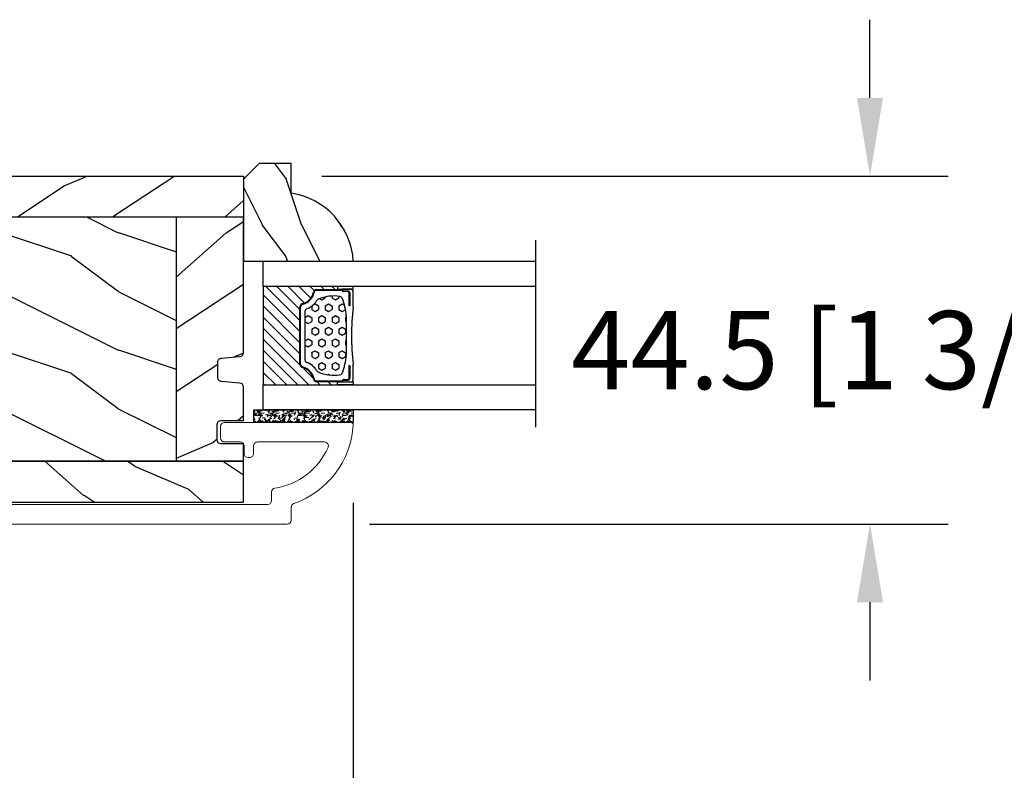
# Model space of a CAD drawing. Units: millimetres. Extents: x 986 to 2240, y -79 to 51.
# Drawn here: x 999 to 1004, y -68 to -64 of the extents above; entities that cross this region are included whole.
import ezdxf

# ---------------------------------------------------------------- set-up
doc = ezdxf.new("R2010")
doc.units = ezdxf.units.MM
doc.header["$MEASUREMENT"] = 0
doc.header["$PDMODE"] = 3
for name, color, linetype in [('Colonial glass stop-Pareclose colonial', 5, 'Continuous'), ('Colonial sash-Volet colonial', 4, 'Continuous'), ('Dimensions-Cotes', 7, 'Continuous'), ('Text English-Texte anglais', 7, 'Continuous')]:
    doc.layers.add(name, color=color, linetype=linetype)
doc.styles.add('Century-10', font='GOTHIC.TTF', dxfattribs={"height": 0.3937})
doc.linetypes.add('Amzigzag', pattern='A,0.0001,[136,genltshp.shx,S=0.04,R=0,X=0,Y=0],-11', length=11.0001)
doc.dimstyles.new('1-1', dxfattribs={"dimtxt": 0.3937, "dimasz": 0.3937, "dimexe": 0.3937, "dimexo": 0.3937, "dimgap": 0.3937, "dimtad": 0, "dimtih": 1, "dimtoh": 1, "dimdec": 1, "dimlfac": 25.4, "dimzin": 0, "dimdsep": 46, "dimtxsty": 'Century-10', "dimcen": 0, "dimadec": 1, "dimazin": 0, "dimtfac": 1, "dimtdec": 1, "dimtofl": 0, "dimtmove": 0, "dimatfit": 3, "dimfxl": 0, "dimtolj": 1, "dimtzin": 0, "dimarcsym": 0})
pattern_1 = [(216.8699, (-523.9782826924295, 25.28080903545094), (44.99999876736678, 30.00000184894975), [7.5, -67.5]), (206.5651, (-514.9782826924295, 20.78080903545094), (-14.99998736911361, -15.00001964094571), [16.77051, -16.77051]), (198.4349, (-514.9782826924295, 13.28080903545094), (-30.00000651889442, -14.99997604834062), [9.48684, -37.94733])]
pattern_2 = [(336.8699, (-545.9686637491959, 7.976961458157575), (-48.48076309845398, 23.97114117833321), [7.5, -67.5]), (326.5651, (-546.571549432166, 18.02119009221752), (20.49039175088132, -5.490360297625255), [16.77051, -16.77051]), (318.4349, (-540.0763589037826, 21.77119009221752), (27.99036357346829, -18.48077973489104), [9.486839999999985, -37.94732999999994])]

# ---------------------------------------------------------------- blocks, each defined once
blk = doc.blocks.new('PB-022')
h = blk.add_hatch()
h.set_pattern_fill('WOOD1', color=1, scale=15, angle=120, style=0, pattern_type=2)
h.set_pattern_definition([(336.8699, (214.3102308417527, 7.976961458157575), (-48.48076309845398, 23.97114117833321), [7.5, -67.5]), (326.5651, (213.7073451587827, 18.02119009221752), (20.49039175088132, -5.490360297625255), [16.77051, -16.77051]), (318.4349, (220.2025356871661, 21.77119009221752), (27.99036357346829, -18.48077973489104), [9.486839999999983, -37.94732999999993])])
h.paths.add_polyline_path([(113.9999999999999, -0.0003262952377554029), (-2.273736754432321e-13, 0), (-6.821210263296962e-13, -5.25), (113.9999999999999, -5.25)])
h = blk.add_hatch()
h.set_pattern_fill('WOOD1', color=1, scale=15, angle=120, style=0, pattern_type=2)
h.set_pattern_definition(pattern_2)
edge = h.paths.add_edge_path()
edge.add_line((8.599999999999909, -5.25), (-6.199485369506874e-13, -5.25))
edge.add_line((-6.198035321518693e-13, -5.25), (-2.272626531407695e-13, -22.57032629523673))
edge.add_arc((0.4999999999997727, -22.57032629523673), 0.4999999999999999, 180, 270)
edge.add_line((0.4999999999997726, -23.07032629523673), (2.799999999999955, -23.270326295237))
edge.add_arc((2.799999999999955, -23.770326295237), 0.4999999999999999, 0, 90, ccw=False)
edge.add_line((3.299999999999955, -23.770326295237), (3.299999999999955, -25.770326295237))
edge.add_arc((2.799999999999955, -25.770326295237), 0.4999999999999999, -90, 0, ccw=False)
edge.add_line((2.799999999999955, -26.270326295237), (0.4999999999997726, -26.47032629523682))
edge.add_arc((0.4999999999997727, -26.97032629523682), 0.5, 90, 180)
edge.add_line((-2.273736754432321e-13, -26.97032629523682), (-2.273736754432321e-13, -31.24644423484256))
edge.add_line((-2.273736754432321e-13, -31.24644423484256), (2.870781666181074, -31.2464442348425))
edge.add_arc((2.87078166618107, -31.7464442348425), 0.500000000000004, -6.0822458181064576e-12, 89.99999999999949, ccw=False)
edge.add_line((3.370781666181074, -31.74644423484256), (3.370781666180847, -33.74644423484256))
edge.add_arc((2.870781666180847, -33.74644423484256), 0.4999999999999999, -90, 0, ccw=False)
edge.add_line((2.870781666180847, -34.24644423484256), (-2.273736754432321e-13, -34.24644423484256))
edge.add_line((-2.273736754432321e-13, -34.24644423484256), (-2.273736754432321e-13, -36.45065315996489))
edge.add_line((-2.273736754432321e-13, -36.45065315996489), (8.599999999999909, -36.4506531599649))
edge.add_line((8.599999999999909, -36.4506531599649), (8.599999999999909, -5.25))
h = blk.add_hatch()
h.set_pattern_fill('WOOD1', color=1, scale=15, style=0, pattern_type=2)
h.set_pattern_definition(pattern_1)
h.paths.add_polyline_path([(8.599999999999909, -5.25), (8.599999999999909, -36.45065315996489), (36.20000000000005, -36.45065315996489), (36.20000000000005, -5.25)])
h = blk.add_hatch()
h.set_pattern_fill('WOOD1', color=1, scale=15, angle=120, style=0, pattern_type=2)
h.set_pattern_definition(pattern_2)
h.paths.add_polyline_path([(63.79999999999995, -5.25), (36.20000000000005, -5.249999999999998), (36.20000000000005, -36.45065315996489), (63.79999999999995, -36.45065315996489)])
h = blk.add_hatch()
h.set_pattern_fill('WOOD1', color=1, scale=15, style=0, pattern_type=2)
h.set_pattern_definition(pattern_1)
h.paths.add_polyline_path([(91.39999999999986, -5.25), (63.79999999999995, -5.25), (63.79999999999995, -36.45065315996489), (91.39999999999986, -36.45065315996489)])
h = blk.add_hatch()
h.set_pattern_fill('WOOD1', color=1, scale=15, angle=120, style=0, pattern_type=2)
h.set_pattern_definition([(336.8699, (-15.99038105676658, -2.303847577293357), (-48.48076309845399, 23.97114117833321), [7.5, -67.5]), (326.5651, (-16.5932667397366, 7.740381056766592), (20.49039175088132, -5.490360297625257), [16.77051, -16.77051]), (318.4349, (-10.09807621135331, 11.49038105676659), (27.99036357346829, -18.48077973489104), [9.486839999999999, -37.94732999999999])])
h.paths.add_polyline_path([(113.9999999999999, -5.249999999999999), (91.39999999999986, -5.25), (91.39999999999986, -36.4506531599649), (110.3780646027108, -36.45065315996489), (110.5733765303423, -34.24660615802878), (107.2737343790454, -34.24660615802878), (107.2737343790454, -31.25032629523776), (113.9999999999999, -31.25032629523776)])
h = blk.add_hatch()
h.set_pattern_fill('WOOD1', color=1, scale=15, angle=120, style=0, pattern_type=2)
h.set_pattern_definition([(23.13010000000004, (214.3102308417527, -49.67761461812247), (-48.48076309845398, -23.97114117833321), [7.5, -67.5]), (33.43490000000006, (213.7073451587827, -59.72184325218242), (20.49039175088132, 5.490360297625255), [16.77051, -16.77051]), (41.56510000000004, (220.2025356871661, -63.47184325218242), (27.99036357346829, 18.48077973489104), [9.486839999999972, -37.94732999999989])])
edge = h.paths.add_edge_path()
edge.add_arc((109.4571583734256, -41.20033986742322), 0.5000000000000017, 270.0001639942082, 354.9901191896647)
edge.add_line((109.9552481999444, -41.24400363636794), (110.3780646027108, -36.4506531599649))
edge.add_line((110.3780646027108, -36.4506531599649), (0, -36.45065315996489))
edge.add_line((0, -36.45065315996489), (-2.273736754432321e-13, -41.70065315996489))
edge.add_line((-2.273736754432321e-13, -41.70065315996489), (109.4571598045451, -41.70033986742118))
at = {"color": 4}
for p, q in [((8.599999999999909, -5.25), (8.599999999999909, -36.45065315996489)), ((36.20000000000005, -5.25), (36.20000000000005, -36.45065315996489)), ((63.79999999999995, -5.25), (63.79999999999995, -36.45065315996489)), ((91.39999999999986, -5.25), (91.39999999999986, -36.45065315996489))]:
    blk.add_line(p, q, dxfattribs=at)
blk.add_lwpolyline([(113.9999999999999, -5.25), (113.9999999999999, 0), (0, 0), (-6.821210263296962e-13, -5.25)], close=True, dxfattribs=at)
for points in [[(110.3780646027108, -36.45065315996489), (0, -36.45065315996489), (-2.273736754432321e-13, -34.24644423484256), (2.870781666180847, -34.24644423484256, 0.414213562373095), (3.370781666180847, -33.74644423484256), (3.370781666181074, -31.74644423484256, 0.4142135623731227), (2.870781666181074, -31.2464442348425), (-2.273736754432321e-13, -31.24644423484256), (-2.273736754432321e-13, -26.97032629523682, -0.414213562373095), (0.4999999999997726, -26.47032629523682), (2.799999999999955, -26.270326295237, 0.414213562373095), (3.299999999999955, -25.770326295237), (3.299999999999955, -23.770326295237, 0.414213562373095), (2.799999999999955, -23.270326295237), (0.4999999999997726, -23.07032629523673, -0.414213562373095), (-2.273736754432321e-13, -22.57032629523673), (-6.821210263296962e-13, -5.25), (113.9999999999999, -5.25), (113.9999999999999, -31.25032629523776), (107.2737343790454, -31.25032629523776), (107.2737343790454, -34.24660615802878), (110.5733765303423, -34.24660615802878), (110.3780646027108, -36.4506531599649)], [(110.3780646027108, -36.45065315996489), (109.9552481999444, -41.24400363636794, -0.3883647183578968), (109.4571598045451, -41.70065315996489), (0, -41.70065315996489), (0, -36.45065315996489)]]:
    blk.add_lwpolyline(points, format="xyb", close=True, dxfattribs=at)
blk = doc.blocks.new('PB-011')
at = {"color": 181, "lineweight": 15}
blk.add_lwpolyline([(67.0883578806147, -13.00000000000003, 0.4312649628812478), (67.38785578049453, -12.68265041880821, 0.3031882914849114), (59.79687762624701, -2.626896512443722, -0.3190548087948019), (59.4614581929539, -2.154759628624589), (59.4614581929539, -0.5000000000000284, 0.414213562373095), (58.96145819295384, 0), (-58.96145819295384, 0, 0.3888787318529991), (-59.45955554199975, -0.4564221286261727), (-60.50941950431081, -12.45642212862617, 0.4400105308918229), (-60.01132215526491, -13), (-55.31001365419564, -13, 0.414213562373095), (-54.81001365419564, -12.5), (-54.81001365419564, -10.99999999999997, 0.414213562373095), (-55.31001365419564, -10.49999999999997), (-57.28305090259175, -10.49999999999994, -0.4400105308918321), (-57.78114825163766, -9.956422128626116), (-57.16872760695617, -2.956422128626116, -0.3888787318529909), (-56.67063025791032, -2.5), (56.4614581929539, -2.500000000000028, -0.414213562373095), (56.9614581929539, -3.000000000000028), (56.9614581929539, -4.100000000020287, 0.3708630677804771), (57.38662001250862, -4.594367521958844, -0.2577115018827646), (64.16799104683219, -9.799933352244011, -0.5406219253432095), (63.70976257057248, -10.49999999999997), (55.14785578049526, -10.50000000000003, -0.414213562373095), (54.64785578049526, -10.00000000000003), (54.64785578049526, -9.000000000000028, 0.414213562373095), (54.14785578049526, -8.500000000000028), (53.94785578049454, -8.500000000000028, 0.414213562373095), (53.44785578049454, -9.000000000000028), (53.44785578049454, -10.00000000000003, -0.414213562373095), (52.94785578049454, -10.50000000000003), (50.94785578049448, -10.50000000000003, 0.414213562373095), (50.44785578049448, -11.00000000000003), (50.44785578049459, -12.50000000000003, 0.414213562373095), (50.94785578049459, -13.00000000000003)], format="xyb", close=True, dxfattribs=at).dxf.unprotected_set("ltscale", 0)
blk = doc.blocks.new('V-006')
h = blk.add_hatch()
h.set_pattern_fill('GRAVEL', color=5, scale=0.075, style=0)
h.set_pattern_definition([(228.0128, (-26.72399009913994, -53.63578469025791), (-15.24001294942201, -17.14502106713443), [0.25629075, -25.372875]), (184.9697, (-26.89544009913994, -53.82628469025791), (22.86003697963434, 1.904986556540594), [0.43980375, -43.54049999999999]), (132.5104, (-27.33359009913994, -53.86438469025791), (19.04998613874877, -20.95502046934531), [0.3101114999999999, -30.701025]), (267.2737, (-28.07654009913994, -54.34063469025791), (1.904991728121129, 38.09998774002482), [0.40050375, -39.6498]), (292.8337, (-28.09559009913994, -54.74068469025791), (-9.525027041626428, 22.86001299753833), [0.3927255, -38.87985]), (357.2737, (-27.94319009913994, -55.10263469025791), (-38.09998774002482, 1.904991728121131), [0.40050375, -39.6498]), (37.6942, (-27.54314009913994, -55.12168469025791), (-24.76501564592995, -19.04998301773867), [0.5296454999999999, -52.434825]), (72.2553, (-27.12404009913994, -54.79783469025791), (13.3350266741004, 41.91001215452729), [0.50004, -49.503975]), (121.4296, (-26.97164009913994, -54.32158469025791), (-15.24000392644836, 24.76497086997952), [0.40185975, -39.784125]), (175.2364, (-27.18119009913994, -53.97868469025791), (20.95498353979084, -1.904982122040867), [0.4587847499999998, -22.48042499999999]), (222.3974, (-27.63839009913994, -53.94058469025791), (-22.86000068792978, -20.95497273797773), [0.5933085, -58.7376]), (138.8141, (-26.19059009913994, -54.35968469025791), (-13.33499150566855, 11.429982417843), [0.20250375, -20.04795]), (171.4692, (-26.34299009913994, -54.22633469025791), (24.76496219669355, -3.810009600034274), [0.3852614999999997, -38.14094999999997]), (225, (-26.72399009913994, -54.16918469025791), (-2.664535259100376e-16, -1.904998701525148), [0.26940675, -2.4246675]), (203.1986, (-26.85734009913994, -53.94058469025791), (9.525032119193124, 3.810016705729698), [0.14508075, -14.36295]), (291.8014, (-26.99069009913994, -53.99773469025791), (-1.905001336420882, 5.715003681548898), [0.2051745, -10.0536]), (30.9638, (-26.91449009913994, -54.18823469025791), (5.71499396610617, 3.810002968995414), [0.3332399999999998, -10.77472499999999]), (161.5651, (-26.62874009913994, -54.01678469025791), (3.810001738635735, -1.904997166848807), [0.24096525, -5.783174999999999]), (16.38950000000001, (-28.09559009913994, -53.99773469025791), (19.05001051047701, 5.714988112475853), [0.337566, -33.4191]), (70.3462, (-27.77174009913994, -53.90248469025791), (-7.619978766507381, -20.95497036640875), [0.28319925, -28.03664999999999]), (293.1986, (-26.62874009913994, -53.63578469025791), (-3.810016705729698, 9.525032119193124), [0.29016, -14.2179]), (343.6105, (-26.51444009913994, -53.90248469025791), (-19.05001051047701, 5.714988112475859), [0.3375659999999998, -33.41909999999997]), (339.444, (-28.09559009913994, -55.17883469025791), (-9.525011823191932, 3.809995377037603), [0.32552625, -15.950775]), (294.7751, (-27.79079009913994, -55.29313469025791), (-9.52497780272013, 20.9549902696175), [0.2727539999999997, -27.00269999999999]), (66.80140000000002, (-26.60969009913994, -55.54078469025791), (3.810016705729701, 9.525032119193124), [0.29016, -14.2179]), (17.35400000000001, (-26.49539009913994, -55.27408469025791), (-24.76500133639497, -7.619988506704224), [0.31933725, -31.6143]), (69.444, (-27.54314009913994, -55.54078469025791), (-3.809995377037608, -9.52501182319193), [0.1627635, -16.1136]), (101.3098999999999, (-26.72399009913994, -55.54078469025791), (-1.904990597165511, 7.619975595676966), [0.09713624999999998, -9.616499999999998]), (165.9638, (-26.74304009913994, -55.44553469025791), (5.715004016022879, -1.904996703092731), [0.3927255, -7.4617875]), (186.0090000000001, (-27.12404009913994, -55.35028469025791), (19.04997190832096, 1.904995551410894), [0.36395025, -36.03105]), (303.6901, (-26.91449009913994, -54.35968469025791), (-1.905000653480424, 3.809996324423879), [0.274743, -6.593834999999999]), (353.1572, (-26.76209009913994, -54.58828469025791), (32.38501339248256, -3.810017063741129), [0.4796677499999999, -47.48699999999999]), (60.94540000000001, (-26.28584009913994, -54.64543469025791), (-7.619982274371817, -13.33496820812559), [0.196131, -19.41705]), (90, (-26.19059009913994, -54.47398469025791), (-1.905, 1.905), [0.1143, -1.7907]), (120.2564, (-27.16214009913994, -55.29313469025791), (7.619983850127083, -13.33499327435817), [0.26465025, -26.200425]), (48.01279999999999, (-27.29549009913994, -55.06453469025791), (15.240012949422, 17.14502106713443), [0.51258225, -25.1166]), (0, (-26.95259009913994, -54.68353469025791), (1.905, 1.905), [0.4953, -1.4097]), (325.3048, (-26.45729009913994, -54.68353469025791), (-19.04996699321526, 13.33500126786357), [0.3012075, -29.819475]), (254.0546, (-26.20964009913994, -54.85498469025791), (-1.905004859776106, -7.620018152402721), [0.27737175, -13.591275]), (207.646, (-26.28584009913994, -55.12168469025791), (-36.19498728676704, -19.05001198104254), [0.4516087499999999, -44.709375]), (175.4261, (-26.68589009913994, -55.33123469025791), (-24.76500570356064, 1.904990783414596), [0.4777717499999997, -47.29934999999997]), (175.4261, (-26.68589009913994, -55.33123469025791), (-24.76500570356064, 1.904990783414596), [0.4777717499999997, -47.29934999999997])])
h.paths.add_polyline_path([(6.356499999999983, 0), (6.356499999999983, 1.599999999999909), (-6.356499999999983, 1.599999999999909), (-6.356499999999983, 0)])
at = {"color": 5}
blk.add_line((-6.356499999999983, 0), (-6.356499999999983, 1.599999999999909), dxfattribs=at)
blk.add_lwpolyline([(-6.356499999999983, 0), (-6.356499999999983, 1.599999999999909), (6.356499999999983, 1.599999999999909), (6.356499999999983, 0)], close=True, dxfattribs=at)
blk = doc.blocks.new('V-042')
h = blk.add_hatch()
h.set_pattern_fill('HEX', scale=4, style=0)
h.set_pattern_definition([(0, (-287.4581101923186, 1960.29514648825), (0, 0.8660254037844386), [0.5, -1]), (120, (-287.4581101923186, 1960.29514648825), (-0.75, -0.4330127018922191), [0.4999999999999996, -0.9999999999999992]), (59.99999999999999, (-286.9581101923186, 1960.29514648825), (-0.7499999999999999, 0.4330127018922194), [0.5, -1])])
h.paths.add_polyline_path([(12.0242179772126, 10.62368122440758, -0.01058813628495929), (6.975782022788916, 10.62368122440796, 0.07655626028520156), (4.746910343559633, 10.12808478556243, 0.2636850920181423), (4.497782310367621, 9.822240287701614, 0.1486430742431024), (4.852010365365453, 7.052547432361989, 0.145267260748157), (5.0376591025477, 6.836927438697027, -0.1572620534238645), (6.05039310008974, 5.603333331706768, 0.3080691872821474), (6.422534053075195, 5.349999998373494), (12.57746594692503, 5.349999998373494, 0.3080691872803069), (12.94960689990681, 5.603333331708217, -0.1572620534238413), (13.96234089745465, 6.836927438693424, 0.1452672607479057), (14.1479896346292, 7.05254743236439, 0.148643074243046), (14.50221768963474, 9.822240287702012, 0.2636850920185184), (14.25308965643984, 10.1280847855611, 0.07655626028514052)])
h = blk.add_hatch()
h.set_pattern_fill('ANSI31', scale=8, style=0)
h.set_pattern_definition([(45, (-287.4581101923186, 1960.29514648825), (-0.7071067811865476, 0.7071067811865476), [])])
h.paths.add_polyline_path([(12.52095870867493, 4.649999998385965), (6.480741221387461, 4.649999998385965), (5.856637523691461, 4.650296192671021, -0.3414039312993768), (5.276010893879629, 5.099058888069067, 0.2909450072482266), (3.857872961523753, 6.419470534126731, -0.361442010360135), (3.530849965030484, 6.812757143311273), (3.530849965036623, 9.499999999998408), (3.150849965037651, 9.499999999998408), (3.150849965037651, 0), (15.85084996503747, 0), (15.85084996503747, 9.499999999998408), (15.47084996503759, 9.499999999998408), (15.47084996504464, 6.812757143311273, -0.361442010358463), (15.14382696855091, 6.419470534129914, 0.2909450072481536), (13.72568903619958, 5.09905888806793, -0.3411389941978187), (13.14563192558944, 4.650296462959886)])
at = {"color": 7, "linetype": 'Amzigzag', "ltscale": 1.5}
blk.add_line((-2.70042511299016, 34.79851369385051), (21.22461951142259, 34.79851369385051), dxfattribs=at)
at = {"color": 181, "linetype": 'Continuous', "lineweight": 25}
for p, q in [((5.829999999987649, 11.49999999999841), (3.7800000000002, 11.49999999999841)), ((15.22000000000003, 11.49999999999841), (13.17000000001258, 11.49999999999841)), ((3.579999999999927, 11.29999999999859), (3.579999999999927, 10.0809027799985)), ((3.715435414600051, 10.17620114553597), (3.73861402577495, 10.19538899443592)), ((3.796004971712591, 10.12606165982356), (3.772826360537692, 10.10687381092362)), ((3.778469536300236, 10.28012240339854), (3.778469536300236, 10.79714386614864)), ((3.868469536299926, 10.79714386614864), (3.868469536299926, 10.28012240339854)), ((4.078469536299963, 11.09714386614837), (5.678469536287594, 11.09714386614837)), ((5.678469536287594, 11.00714386614868), (4.078469536299963, 11.00714386614868)), ((5.678469536287594, 11.09714386614837), (5.678469536287594, 11.00714386614868)), ((13.32153046370013, 11.09714386614837), (14.92153046370004, 11.09714386614837)), ((13.32153046370013, 11.00714386614868), (13.32153046370013, 11.09714386614837)), ((14.92153046370004, 11.00714386614868), (13.32153046370013, 11.00714386614868)), ((15.13153046370007, 10.28012240339854), (15.13153046370007, 10.79714386614864)), ((15.22717363946253, 10.10687381092362), (15.20399502828764, 10.12606165982356)), ((15.22153046370022, 10.79714386614864), (15.22153046370022, 10.28012240339854)), ((15.26138597422505, 10.19538899443592), (15.28456458540018, 10.17620114553597)), ((15.42000000000007, 10.0809027799985), (15.42000000000007, 11.29999999999859)), ((3.624913998212833, 9.950006602136227), (3.629150034962549, 9.950006602136227)), ((3.629150034962549, 9.950006602136227), (3.629150034962549, 9.99275714331111)), ((3.629150034962549, 9.950006602136227), (3.629150034962549, 6.812757143311273)), ((3.719150034962695, 9.99275714331111), (3.719150034962695, 6.812757143311273)), ((15.28084996503753, 6.812757143311273), (15.28084996503753, 9.99275714331111)), ((15.37084996503768, 9.99275714331111), (15.37084996503768, 9.950006602136227)), ((15.37084996503768, 9.950006602136227), (15.37508600178762, 9.950006602136227)), ((15.37084996503768, 6.812757143311273), (15.37084996503768, 9.950006602136227)), ((6.422534053075196, 5.349999998373505), (12.57746594692503, 5.349999998373505)), ((5.954937588825032, 4.740296192673441), (6.579041291312478, 4.739999998386111)), ((5.954937588825032, 4.650296192673295), (6.579041291312478, 4.649999998385965)), ((6.579041291312478, 4.739999998386111), (12.42095870867502, 4.739999998386111)), ((6.579041291312478, 4.649999998385965), (12.42095870867502, 4.649999998385965)), ((12.42095870867502, 4.739999998386111), (13.04506241117519, 4.740296192673441)), ((12.42095870867502, 4.649999998385965), (13.04506241117519, 4.650296192673295))]:
    blk.add_line(p, q, dxfattribs=at)
at = {"color": 5}
blk.add_line((3.200000000000045, 0), (15.80000000000018, 0), dxfattribs=at)
for points in [[(3.200000000000045, 34.79851369385051), (3.200000000000045, 0), (0, 0), (0, 34.79851369385051)], [(19, 34.79851369385051), (19, 0), (15.80000000000018, 0), (15.80000000000018, 34.79851369385051)]]:
    blk.add_lwpolyline(points, dxfattribs=at)
for points in [[(3.200000000000045, 9.499999999998408), (3.579999999999927, 9.499999999998408), (3.579999999999927, 11.49999999999841), (3.200000000000045, 11.49999999999841)], [(15.80000000000018, 9.499999999998408), (15.42000000000007, 9.499999999998408), (15.42000000000007, 11.49999999999841), (15.80000000000018, 11.49999999999841)]]:
    blk.add_lwpolyline(points, close=True, dxfattribs=at)
at = {"color": 181, "linetype": 'Continuous', "lineweight": 25}
for centre, radius, start, end in [((3.7800000000002, 11.29999999999859), 0.2000000000000455, 90, 180), ((9.499999999993854, 45.07225012036891), 33.77225011966002, 263.7613993379575, 276.2386006620426), ((15.22000000000003, 11.29999999999859), 0.2000000000000455, 0, 90), ((3.790064175737825, 10.07982775782352), 0.2100669264910994, 179.7067862955089, 218.1701594432899), ((3.867295065237613, 9.99275714331111), 0.2381450302755184, 129.6188297048955, 180), ((3.867295065237613, 9.99275714331111), 0.148145030275522, 129.618829704979, 180), ((3.668469536300108, 10.28012240339854), 0.1099999999990082, 309.6188297048956, 0), ((4.078469536299963, 10.79714386614864), 0.2999999999999617, 90, 180), ((3.668469536300108, 10.28012240339854), 0.1999999999990081, 309.6188297048956, 0), ((4.078469536299963, 10.79714386614864), 0.2099999999999618, 90, 180), ((4.892156027262445, 9.755386930261238), 0.3999999999755061, 111.2915739132246, 170.3788098722446), ((7.470266914075182, 3.139999995873723), 7.500000002535077, 93.78032849573468, 111.2915739133364), ((9.500000000011203, 129.8106147255348), 119.2136602650827, 268.7867342938476, 271.2132657062721), ((11.52973308592505, 3.139999995873723), 7.500000002535077, 68.70842608666437, 86.21967150426532), ((14.10784397273756, 9.755386930261238), 0.3999999999755027, 9.621190127755456, 68.70842608677543), ((14.92153046370004, 10.79714386614864), 0.2999999999999617, 0, 90), ((14.92153046370004, 10.79714386614864), 0.2099999999999654, 0, 90), ((15.33153046370012, 10.28012240339854), 0.1999999999990061, 180, 230.3811702951038), ((15.33153046370012, 10.28012240339854), 0.1099999999990047, 180, 230.3811702951038), ((15.13270493476261, 9.99275714331111), 0.148145030275522, 0, 50.38117029502104), ((15.13270493476261, 9.99275714331111), 0.2381450302755184, 0, 50.38117029510446), ((15.20993582425012, 10.07982775782352), 0.2100669264910994, 321.8298405567101, 0.2932137044910743), ((9.23026691343739, 9.019999998360845), 4.800000000013958, 170.3788098722446, 204.197670639406), ((9.76973308656261, 9.019999998360845), 4.800000000013958, 335.8023293605938, 9.621190127755456), ((4.02915003496264, 6.812757143311273), 0.4000000000071304, 180, 259.487938528971), ((4.02915003496264, 6.812757143311273), 0.3100000000071432, 180, 259.487938528971), ((3.626695112337529, 4.643852909823408), 1.805927364798801, 14.59957465771862, 79.48793852897185), ((3.626695112337529, 4.643852909823408), 1.895927364798737, 14.59957465771862, 79.48793852897185), ((5.308078755787392, 7.25749040798587), 0.4999999999996283, 204.197670639406, 237.2592076313481), ((3.631476905687578, 4.649999998373687), 2.600000000001068, 21.51018826678256, 57.25920763134807), ((15.36852309431265, 4.649999998373687), 2.600000000001068, 122.7407923686519, 158.4898117332174), ((15.37330488766247, 4.643852909823408), 1.895927364798735, 100.5120614710281, 165.4004253422814), ((15.37330488766247, 4.643852909823408), 1.805927364798811, 100.5120614710281, 165.4004253422814), ((13.69192124421261, 7.25749040798587), 0.4999999999996266, 302.7407923686519, 335.8023293605938), ((14.97084996503759, 6.812757143311273), 0.3100000000071504, 280.5120614710281, 0), ((14.97084996503759, 6.812757143311273), 0.4000000000071255, 280.5120614710281, 0), ((5.954937588825032, 5.250296192660926), 0.5999999999899248, 194.5995746577184, 270), ((5.954937588825032, 5.250296192660926), 0.5099999999899207, 194.5995746577184, 270), ((6.422534053075196, 5.749999998373596), 0.4000000000001016, 201.5101882667825, 270), ((12.57746594692503, 5.749999998373596), 0.4000000000001016, 270, 338.4898117332172), ((13.04506241117519, 5.250296192660926), 0.5099999999899261, 270, 345.4004253422814), ((13.04506241117519, 5.250296192660926), 0.5999999999899243, 270, 345.4004253422814)]:
    blk.add_arc(centre, radius, start, end, dxfattribs=at)
blk = doc.blocks.new('D-059')
h = blk.add_hatch()
h.set_pattern_fill('WOOD1', color=1, scale=10, style=0, pattern_type=2)
h.set_pattern_definition([(216.8699, (-335.2538867572125, -33.64992441792981), (29.99999917824452, 20.00000123263317), [5, -45]), (206.5651, (-329.2538867572125, -36.64992441792981), (-9.999991579409075, -10.00001309396381), [11.18034, -11.18034]), (198.4349, (-329.2538867572125, -41.64992441792981), (-20.00000434592961, -9.999984032227081), [6.32456, -25.29822])])
edge = h.paths.add_edge_path()
edge.add_line((-10.50000000000006, 0), (0, 0))
edge.add_line((0, 0), (0, 14.02984241998706))
edge.add_arc((0.5386931613429997, 4.701431212199643), 9.34395237485999, 93.30502196043827, 171.3918283291595)
edge.add_line((-8.699999999999818, 6.099999999999909), (-12.5, 6.099999999999909))
edge.add_line((-12.5, 6.099999999999909), (-12.50000000000006, 2))
edge.add_line((-12.50000000000006, 2), (-10.50000000000006, 0))
at = {"color": 4}
blk.add_lwpolyline([(-10.50000000000006, 0), (0, 0), (0, 14.02984241998706, 0.3545448909899596), (-8.699999999999818, 6.099999999999909), (-12.5, 6.099999999999909), (-12.50000000000006, 2)], format="xyb", close=True, dxfattribs=at)
blk = doc.blocks.new('*D649')
at = {"layer": 'Defpoints', "color": 0, "transparency": 16777216}
for p in [(1000.587635202379, -65.99446008454207), (994.1303063050898, -71.31729693078587), (1000.587635202379, -72.05443478721558)]:
    blk.add_point(p, dxfattribs=at)
at = {"layer": 'Dimensions-Cotes', "color": 0, "lineweight": -2, "transparency": 16777216}
for p, q in [((1000.587635202379, -66.38816008454206), (1000.587635202379, -72.44813478721558)), ((994.1303063050898, -71.71099693078587), (994.1303063050898, -72.44813478721558)), ((994.5240063050898, -72.05443478721558), (995.203389652443, -72.05443478721558)), ((1000.19393520238, -72.05443478721558), (999.5145518550263, -72.05443478721558))]:
    blk.add_line(p, q, dxfattribs=at)
at = {"layer": 'Dimensions-Cotes', "color": 0, "transparency": 16777216}
for points in [[(994.5240063050898, -71.98881812054891), (994.5240063050898, -72.12005145388225), (994.1303063050898, -72.05443478721558)], [(1000.19393520238, -71.98881812054891), (1000.19393520238, -72.12005145388225), (1000.587635202379, -72.05443478721558)]]:
    blk.add_solid(points, dxfattribs=at)
at = {"layer": 'Dimensions-Cotes', "color": 0, "transparency": 16777216, "insert": (997.3589707537346, -72.05443478721558), "char_height": 0.3937, "attachment_point": 5, "style": 'Century-10'}
blk.add_mtext('\\A1;164.0 [6 7/16"]', dxfattribs=at)
blk = doc.blocks.new('*D644')
at = {"layer": 'Defpoints', "color": 0, "transparency": 16777216}
for p in [(1000.587635202379, -65.99446008454207), (995.5476263050898, -66.49445839715564), (1000.587635202379, -69.21364388721871)]:
    blk.add_point(p, dxfattribs=at)
at = {"layer": 'Dimensions-Cotes', "color": 0, "lineweight": -2, "transparency": 16777216}
for p, q in [((1000.587635202379, -66.38816008454206), (1000.587635202379, -69.6073438872187)), ((995.5476263050898, -66.88815839715564), (995.5476263050898, -69.6073438872187)), ((995.1539263050898, -69.21364388721871), (994.7602263050898, -69.21364388721871)), ((1000.981335202379, -69.21364388721871), (1001.37503520238, -69.21364388721871))]:
    blk.add_line(p, q, dxfattribs=at)
at = {"layer": 'Dimensions-Cotes', "color": 0, "transparency": 16777216}
for points in [[(995.1539263050898, -69.14802722055204), (995.1539263050898, -69.27926055388538), (995.5476263050898, -69.21364388721871)], [(1000.981335202379, -69.14802722055204), (1000.981335202379, -69.27926055388538), (1000.587635202379, -69.21364388721871)]]:
    blk.add_solid(points, dxfattribs=at)
at = {"layer": 'Dimensions-Cotes', "color": 0, "transparency": 16777216, "insert": (998.0676307537346, -69.21364388721871), "char_height": 0.3937, "attachment_point": 5, "style": 'Century-10'}
blk.add_mtext('\\A1;128.0 [5 1/16"]', dxfattribs=at)
blk = doc.blocks.new('*D645')
at = {"layer": 'Defpoints', "color": 0, "transparency": 16777216}
for p in [(1000.03580630509, -64.74249408454239), (1003.187502324003, -64.74249408454239), (1000.27596330509, -66.49445839715567)]:
    blk.add_point(p, dxfattribs=at)
at = {"layer": 'Dimensions-Cotes', "color": 0, "lineweight": -2, "transparency": 16777216}
for p, q in [((1003.187502324003, -64.34879408454239), (1003.187502324003, -63.9550940845424)), ((1000.42950630509, -64.74249408454239), (1003.581202324003, -64.74249408454239)), ((1000.66966330509, -66.49445839715567), (1003.581202324003, -66.49445839715567)), ((1003.187502324003, -66.88815839715566), (1003.187502324003, -67.28185839715567))]:
    blk.add_line(p, q, dxfattribs=at)
at = {"layer": 'Dimensions-Cotes', "color": 0, "transparency": 16777216}
for points in [[(1003.121885657336, -64.34879408454239), (1003.253118990669, -64.34879408454239), (1003.187502324003, -64.74249408454239)], [(1003.121885657336, -66.88815839715566), (1003.253118990669, -66.88815839715566), (1003.187502324003, -66.49445839715567)]]:
    blk.add_solid(points, dxfattribs=at)
at = {"layer": 'Dimensions-Cotes', "color": 0, "transparency": 16777216, "insert": (1003.187502324002, -65.6184762408493), "char_height": 0.3937, "attachment_point": 5, "style": 'Century-10'}
blk.add_mtext('\\A1;44.5 [1 3/4"]', dxfattribs=at)
blk = doc.blocks.new('*D653')
at = {"layer": 'Defpoints', "color": 0, "transparency": 16777216}
for p in [(1000.587635202379, -65.99446008454207), (1011.2949774078, -65.99446008454207), (1011.2949774078, -72.05685040652087)]:
    blk.add_point(p, dxfattribs=at)
at = {"layer": 'Text English-Texte anglais', "color": 0, "lineweight": -2, "transparency": 16777216}
for p, q in [((1000.587635202379, -66.38816008454206), (1000.587635202379, -72.45055040652086)), ((1011.2949774078, -66.38816008454206), (1011.2949774078, -72.45055040652086)), ((1000.981335202379, -72.05685040652087), (1003.773279894485, -72.05685040652087)), ((1010.9012774078, -72.05685040652087), (1008.109332715695, -72.05685040652087))]:
    blk.add_line(p, q, dxfattribs=at)
at = {"layer": 'Text English-Texte anglais', "color": 0, "transparency": 16777216}
for points in [[(1000.981335202379, -71.9912337398542), (1000.981335202379, -72.12246707318754), (1000.587635202379, -72.05685040652087)], [(1010.9012774078, -71.9912337398542), (1010.9012774078, -72.12246707318754), (1011.2949774078, -72.05685040652087)]]:
    blk.add_solid(points, dxfattribs=at)
at = {"layer": 'Text English-Texte anglais', "color": 0, "transparency": 16777216, "insert": (1005.94130630509, -72.05685040652087), "char_height": 0.3937, "attachment_point": 5, "style": 'Century-10'}
blk.add_mtext('\\A1;VISIBLE GLASS', dxfattribs=at)

msp = doc.modelspace()

# ---------------------------------------------------------------- block references
at = {"yscale": 0.03937, "zscale": 0.03937}
for name, p, xscale in [('PB-022', (1000.03580630509, -64.74249408454207), -0.03937), ('V-006', (1000.337905796165, -65.98264908454208), 0.03937)]:
    msp.add_blockref(name, p, dxfattribs=dict(at, xscale=xscale))
at = {"color": 5, "xscale": 0.03937, "yscale": 0.03937, "zscale": 0.03937, "rotation": 269.9999999999999}
msp.add_blockref('V-042', (1000.134231572504, -65.17160692273775), dxfattribs=at)
at = {"layer": 'Colonial glass stop-Pareclose colonial', "xscale": 0.03937, "yscale": 0.03937, "zscale": 0.03937, "rotation": 270}
msp.add_blockref('D-059', (1000.03580630509, -65.17160692273775), dxfattribs=at)
at = {"layer": 'Colonial sash-Volet colonial', "xscale": -0.03937, "yscale": 0.03937, "zscale": 0.03937, "rotation": 180}
msp.add_blockref('PB-011', (997.9345555526196, -66.49445908454207), dxfattribs=at)

# ---------------------------------------------------------------- dimensions: what is measured, and where the dimension line sits
at = {"layer": 'Dimensions-Cotes'}
dim = msp.add_linear_dim(base=(1003.187502324003, -64.74249408454239), p1=(1000.27596330509, -66.49445839715564), p2=(1000.03580630509, -64.74249408454236), angle=90, dimstyle='1-1', dxfattribs=at)
dim.commit()
dim.dimension.update_dxf_attribs({"geometry": '*D645', "text_midpoint": (1003.187502324002, -65.6184762408493), "dimtype": 160})
for base, p1, picture, middle in [((1000.587635202379, -72.05443478721558), (994.1303063050898, -71.31729693078587), '*D649', (997.3589707537346, -72.05443478721558)), ((1000.587635202379, -69.21364388721871), (995.5476263050898, -66.49445839715564), '*D644', (998.0676307537346, -69.21364388721871))]:
    dim = msp.add_linear_dim(base=base, p1=p1, p2=(1000.587635202379, -65.99446008454207), dimstyle='1-1', dxfattribs=at)
    dim.commit()
    dim.dimension.update_dxf_attribs({"geometry": picture, "text_midpoint": middle, "dimtype": 160})
at = {"layer": 'Text English-Texte anglais'}
dim = msp.add_linear_dim(base=(1011.2949774078, -72.05685040652087), p1=(1000.587635202379, -65.99446008454207), p2=(1011.2949774078, -65.99446008454207), text='VISIBLE GLASS', dimstyle='1-1', dxfattribs=at)
dim.commit()
dim.dimension.update_dxf_attribs({"geometry": '*D653', "text_midpoint": (1005.94130630509, -72.05685040652087), "dimtype": 160})

doc.saveas('drawing.dxf')
